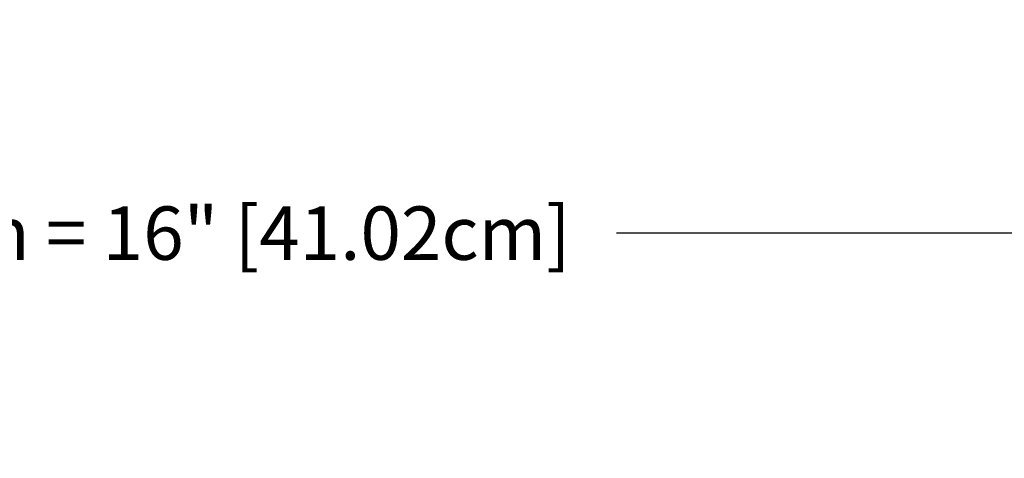
# Model space of a CAD drawing. Units: inches. Extents: x -7.5 to 23.3, y -4.9 to 25.7.
# Drawn here: x 6.1 to 12.7, y 22.7 to 25.7 of the extents above; entities that cross this region are included whole.
import ezdxf

# ---------------------------------------------------------------- set-up
doc = ezdxf.new("R2010")
doc.units = ezdxf.units.IN
doc.header["$MEASUREMENT"] = 0
doc.layers.add('Dimension (ANSI)', color=5, linetype='Continuous', lineweight=25)
doc.styles.add('Arial', font='arial.ttf')
doc.dimstyles.new('Dimensions', dxfattribs={"dimtxt": 0.089844, "dimasz": 0.125, "dimexe": 0.0625, "dimexo": 0.125, "dimgap": 0.09, "dimtad": 0, "dimtih": 1, "dimtoh": 1, "dimzin": 0, "dimdsep": 46, "dimlunit": 5, "dimtxsty": 'Arial', "dimcen": 0, "dimadec": 0, "dimazin": 0, "dimtfac": 1, "dimtofl": 0, "dimtmove": 0, "dimatfit": 3, "dimfxl": 1, "dimfrac": 2, "dimtolj": 1, "dimtzin": 0, "dimarcsym": 0})

# ---------------------------------------------------------------- blocks, each defined once
blk = doc.blocks.new('*D68')
at = {"layer": 'Defpoints', "color": 0, "transparency": 16777216}
for p in [(-1.4464, 24.2218), (-1.4464, 19.8588), (14.7035, 19.8596)]:
    blk.add_point(p, dxfattribs=at)
at = {"layer": 'Dimension (ANSI)', "color": 0, "lineweight": -2, "transparency": 16777216}
for p, q in [((-1.4464, 20.3588), (-1.4464, 24.4718)), ((14.7035, 20.3596), (14.7035, 24.4718)), ((-0.9464, 24.2218), (3.167, 24.2218)), ((14.2035, 24.2218), (10.0901, 24.2218))]:
    blk.add_line(p, q, dxfattribs=at)
at = {"layer": 'Dimension (ANSI)', "color": 0, "transparency": 16777216}
for points in [[(-0.9464, 24.3051), (-0.9464, 24.1385), (-1.4464, 24.2218)], [(14.2035, 24.3051), (14.2035, 24.1385), (14.7035, 24.2218)]]:
    blk.add_solid(points, dxfattribs=at)
at = {"layer": 'Dimension (ANSI)', "color": 0, "transparency": 16777216, "insert": (6.6285, 24.2218), "char_height": 0.359375, "attachment_point": 5, "style": 'Arial'}
blk.add_mtext('\\A1;Head Width = 16" [41.02cm]', dxfattribs=at)

msp = doc.modelspace()

# ---------------------------------------------------------------- dimensions: what is measured, and where the dimension line sits
at = {"layer": 'Dimension (ANSI)'}
dim = msp.add_linear_dim(base=(-1.4464, 24.2218), p1=(14.7035, 19.8596), p2=(-1.4464, 19.8588), text='Head Width = <>', dimstyle='Dimensions', override={"dimdec": 0, "dimpost": '"'}, dxfattribs=at)
dim.commit()
dim.dimension.update_dxf_attribs({"geometry": '*D68', "text_midpoint": (6.6285, 24.2218), "dimtype": 160})

doc.saveas('drawing.dxf')
